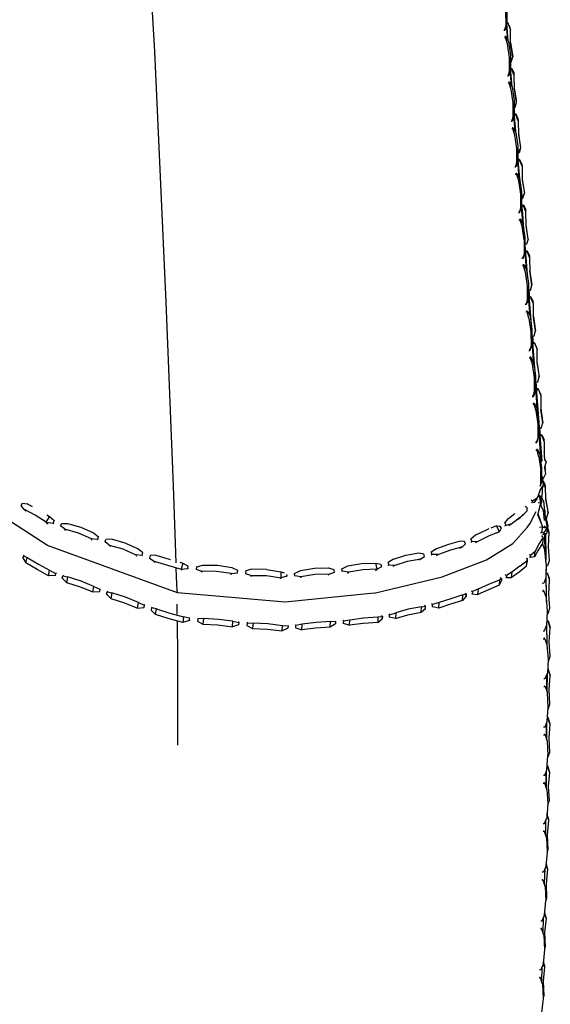
# Model space of a CAD drawing. Units: metres. Extents: x -0.354 to 0.354, y -0.405 to 0.405.
# Drawn here: x 0.275 to 0.354, y -0.168 to -0.02 of the extents above; entities that cross this region are included whole.
import ezdxf

# ---------------------------------------------------------------- set-up
doc = ezdxf.new("R2010")
doc.units = ezdxf.units.M
doc.header["$MEASUREMENT"] = 0

# ---------------------------------------------------------------- blocks, each defined once
blk = doc.blocks.new('008fa02a-e656-4934-8cdb-c0c2c782687d')
for p, q in [((0.34751, -0.02164), (0.34764, -0.02164)), ((0.34765, -0.02164), (0.34767, -0.02164)), ((0.34805, -0.02332), (0.34786, -0.02093)), ((0.34812, -0.02344), (0.3479, -0.02078)), ((0.34806, -0.02072), (0.34791, -0.02074)), ((0.34808, -0.02087), (0.34791, -0.02089)), ((0.34841, -0.02169), (0.34841, -0.0217)), ((0.34847, -0.02367), (0.34875, -0.02546)), ((0.34846, -0.02642), (0.34855, -0.02641)), ((0.34856, -0.02656), (0.34846, -0.02657)), ((0.34861, -0.03019), (0.34842, -0.02775)), ((0.3487, -0.03034), (0.34847, -0.02757)), ((0.34866, -0.0277), (0.34865, -0.02755)), ((0.34819, -0.02849), (0.34806, -0.02849)), ((0.34822, -0.02848), (0.3482, -0.02849)), ((0.34899, -0.02852), (0.34899, -0.02853)), ((0.34913, -0.03325), (0.34901, -0.03326)), ((0.34874, -0.03533), (0.34861, -0.03534)), ((0.34877, -0.03533), (0.34875, -0.03533)), ((0.34917, -0.03706), (0.34897, -0.03458)), ((0.34929, -0.03748), (0.34902, -0.03424)), ((0.34923, -0.03438), (0.34903, -0.0344)), ((0.34924, -0.03453), (0.34905, -0.03455)), ((0.34957, -0.03536), (0.34957, -0.03535)), ((0.3488, -0.03662), (0.34863, -0.03663)), ((0.34963, -0.03733), (0.34991, -0.03912)), ((0.34973, -0.04393), (0.34953, -0.04141)), ((0.34956, -0.04009), (0.34971, -0.04008)), ((0.34989, -0.04463), (0.34957, -0.04082)), ((0.34981, -0.04122), (0.3496, -0.04123)), ((0.34982, -0.04136), (0.35019, -0.04227)), ((0.34908, -0.04233), (0.34925, -0.04233)), ((0.34916, -0.04218), (0.34929, -0.04218)), ((0.35015, -0.04218), (0.35015, -0.04217)), ((0.34935, -0.04347), (0.34917, -0.04347)), ((0.34941, -0.04332), (0.34925, -0.04333)), ((0.35011, -0.04692), (0.35029, -0.04691)), ((0.35029, -0.0508), (0.35009, -0.04823)), ((0.3504, -0.04819), (0.35039, -0.04805)), ((0.34963, -0.04918), (0.3498, -0.04918)), ((0.34984, -0.04903), (0.34971, -0.04903)), ((0.35073, -0.04901), (0.35073, -0.04901)), ((0.35105, -0.05909), (0.35065, -0.05407)), ((0.35016, -0.05606), (0.35033, -0.05606)), ((0.35037, -0.05592), (0.35024, -0.05592)), ((0.3504, -0.05592), (0.35038, -0.05592)), ((0.35083, -0.05774), (0.35063, -0.05508)), ((0.35096, -0.05508), (0.35095, -0.05494)), ((0.35129, -0.05591), (0.35129, -0.0559)), ((0.35165, -0.06662), (0.35116, -0.0605)), ((0.35138, -0.06472), (0.35116, -0.06193)), ((0.3512, -0.06085), (0.35129, -0.062)), ((0.35188, -0.0629), (0.35152, -0.06198)), ((0.35075, -0.06284), (0.35088, -0.06284)), ((0.35185, -0.06281), (0.35185, -0.0628)), ((0.35176, -0.06775), (0.35185, -0.0689)), ((0.35195, -0.07205), (0.35168, -0.06861)), ((0.35184, -0.06877), (0.35206, -0.06875)), ((0.35185, -0.0689), (0.35208, -0.06888)), ((0.35139, -0.06976), (0.35126, -0.06976)), ((0.3524, -0.0697), (0.3524, -0.06971)), ((0.3519, -0.07669), (0.35177, -0.07669)), ((0.35193, -0.07669), (0.35191, -0.07669)), ((0.35261, -0.07565), (0.35263, -0.07579)), ((0.35295, -0.07637), (0.35298, -0.0767)), ((0.35295, -0.07662), (0.35295, -0.07661)), ((0.35195, -0.07798), (0.35178, -0.07798)), ((0.35304, -0.0867), (0.35269, -0.08183)), ((0.35293, -0.08273), (0.35284, -0.08157)), ((0.35316, -0.08271), (0.35293, -0.08273)), ((0.35235, -0.08376), (0.35218, -0.08376)), ((0.35239, -0.08363), (0.35226, -0.08363)), ((0.35242, -0.08363), (0.3524, -0.08363)), ((0.35351, -0.08363), (0.35348, -0.0833)), ((0.35348, -0.08354), (0.35348, -0.08353)), ((0.35351, -0.08519), (0.35352, -0.08517)), ((0.35272, -0.08586), (0.35301, -0.08792)), ((0.35317, -0.08878), (0.35317, -0.08901)), ((0.35318, -0.08928), (0.35318, -0.08961)), ((0.35352, -0.09004), (0.3536, -0.09003)), ((0.35319, -0.09046), (0.35319, -0.09102)), ((0.27666, -0.09337), (0.27586, -0.09295)), ((0.35176, -0.09254), (0.35158, -0.09278)), ((0.35301, -0.09285), (0.3526, -0.09279)), ((0.35283, -0.09189), (0.35289, -0.09175)), ((0.35368, -0.09208), (0.35407, -0.09407)), ((0.35375, -0.0924), (0.35379, -0.09231)), ((0.27495, -0.09318), (0.27506, -0.0933)), ((0.35312, -0.09592), (0.3526, -0.09446)), ((0.35358, -0.09387), (0.35361, -0.09452)), ((0.27977, -0.09585), (0.27986, -0.09596)), ((0.34756, -0.09583), (0.34759, -0.09581)), ((0.34813, -0.09513), (0.34806, -0.09518)), ((0.34948, -0.09531), (0.34994, -0.09493)), ((0.28097, -0.09636), (0.28089, -0.09626)), ((0.28354, -0.0973), (0.28546, -0.09815)), ((0.34633, -0.09627), (0.3455, -0.0966)), ((0.34681, -0.0963), (0.34684, -0.09628)), ((0.35323, -0.0972), (0.3535, -0.09725)), ((0.35345, -0.09758), (0.35327, -0.09755)), ((0.35367, -0.10039), (0.35359, -0.09754)), ((0.35381, -0.09683), (0.35381, -0.09673)), ((0.35418, -0.09725), (0.35398, -0.09664)), ((0.35415, -0.09714), (0.35415, -0.09714)), ((0.28652, -0.09836), (0.28645, -0.09827)), ((0.28756, -0.09867), (0.28763, -0.09876)), ((0.34248, -0.09826), (0.34244, -0.09828)), ((0.3431, -0.09772), (0.3432, -0.09766)), ((0.35325, -0.09892), (0.35326, -0.09894)), ((0.35327, -0.09894), (0.35326, -0.09891)), ((0.29313, -0.10068), (0.29324, -0.10032)), ((0.33649, -0.10022), (0.33652, -0.1002)), ((0.33725, -0.09973), (0.33733, -0.09968)), ((0.27522, -0.10106), (0.27534, -0.101)), ((0.29424, -0.10108), (0.29429, -0.10117)), ((0.32895, -0.10203), (0.32897, -0.10201)), ((0.33006, -0.10175), (0.33015, -0.10212)), ((0.33497, -0.10122), (0.33467, -0.1014)), ((0.34984, -0.10233), (0.35095, -0.10144)), ((0.35147, -0.101), (0.35131, -0.10096)), ((0.28013, -0.10339), (0.28006, -0.10372)), ((0.29999, -0.10265), (0.30001, -0.10273)), ((0.30124, -0.10276), (0.30125, -0.10283)), ((0.30867, -0.1034), (0.30866, -0.10347)), ((0.30869, -0.10304), (0.3087, -0.10302)), ((0.31181, -0.10281), (0.31399, -0.10314)), ((0.31602, -0.10341), (0.31603, -0.10339)), ((0.322, -0.10319), (0.32192, -0.10326)), ((0.32313, -0.1027), (0.32311, -0.10271)), ((0.32319, -0.10307), (0.32311, -0.10314)), ((0.32397, -0.10337), (0.32417, -0.1032)), ((0.35385, -0.10768), (0.35379, -0.10274)), ((0.35379, -0.10337), (0.35399, -0.10337)), ((0.354, -0.10347), (0.35431, -0.1044)), ((0.28124, -0.10406), (0.28115, -0.10412)), ((0.31484, -0.10383), (0.31482, -0.10387)), ((0.31698, -0.10391), (0.31685, -0.10407)), ((0.34769, -0.10397), (0.34783, -0.10403)), ((0.35374, -0.10391), (0.35378, -0.10696)), ((0.35427, -0.10428), (0.35427, -0.10428)), ((0.28677, -0.10578), (0.28671, -0.10612)), ((0.28788, -0.10645), (0.28781, -0.10651)), ((0.28797, -0.10608), (0.28787, -0.10618)), ((0.34253, -0.106), (0.34272, -0.10612)), ((0.3426, -0.10639), (0.3427, -0.10646)), ((0.35341, -0.10597), (0.35346, -0.10607)), ((0.34129, -0.10661), (0.34179, -0.10648)), ((0.34177, -0.10681), (0.34167, -0.10674)), ((0.29351, -0.10807), (0.29343, -0.10818)), ((0.29452, -0.10884), (0.29447, -0.10891)), ((0.2946, -0.10846), (0.29452, -0.10857)), ((0.2984, -0.10949), (0.29839, -0.108)), ((0.33568, -0.10866), (0.3357, -0.10832)), ((0.33667, -0.10834), (0.33675, -0.1084)), ((0.30027, -0.11012), (0.30032, -0.11)), ((0.30153, -0.1101), (0.30149, -0.11022)), ((0.32217, -0.11066), (0.3214, -0.11063)), ((0.32328, -0.11081), (0.32333, -0.11088)), ((0.32922, -0.10986), (0.3292, -0.1102)), ((0.33017, -0.10948), (0.33029, -0.10961)), ((0.35393, -0.11439), (0.35389, -0.11073)), ((0.35409, -0.11062), (0.35408, -0.11053)), ((0.30885, -0.11113), (0.30885, -0.1112)), ((0.3162, -0.11157), (0.31623, -0.11123)), ((0.32211, -0.11092), (0.32215, -0.11099)), ((0.35384, -0.11128), (0.35388, -0.11405)), ((0.35436, -0.11132), (0.35439, -0.11155)), ((0.35436, -0.11144), (0.35436, -0.11144)), ((0.35357, -0.11322), (0.35353, -0.11313)), ((0.35411, -0.11773), (0.35401, -0.11773)), ((0.35412, -0.11782), (0.35401, -0.11782)), ((0.35388, -0.12104), (0.3539, -0.11858)), ((0.35389, -0.12106), (0.35391, -0.11856)), ((0.35393, -0.11851), (0.35391, -0.12111)), ((0.35437, -0.11863), (0.35437, -0.11863)), ((0.35362, -0.12031), (0.35365, -0.1204)), ((0.35411, -0.12347), (0.35398, -0.12133)), ((0.354, -0.12499), (0.35405, -0.12499)), ((0.35435, -0.126), (0.35406, -0.12507)), ((0.35387, -0.12585), (0.35385, -0.1283)), ((0.35358, -0.12757), (0.35349, -0.12757)), ((0.354, -0.13232), (0.35399, -0.13225)), ((0.35381, -0.13315), (0.35379, -0.13549)), ((0.35379, -0.13549), (0.3538, -0.13317)), ((0.35337, -0.13491), (0.35359, -0.1349)), ((0.35354, -0.13483), (0.35345, -0.13483)), ((0.35421, -0.14051), (0.35393, -0.13958)), ((0.35355, -0.14216), (0.3535, -0.14209)), ((0.35358, -0.14781), (0.35352, -0.14996)), ((0.35334, -0.14947), (0.35332, -0.14941)), ((0.35366, -0.15041), (0.35374, -0.15258)), ((0.35337, -0.15515), (0.35331, -0.15728)), ((0.35378, -0.15516), (0.35357, -0.15441)), ((0.35316, -0.1568), (0.35312, -0.15674)), ((0.35316, -0.16248), (0.3531, -0.1646)), ((0.35296, -0.16413), (0.35291, -0.16408))]:
    blk.add_line(p, q)
for points in [[(0.29259, 0.01556, 0), (0.29499, -0.02502, 0), (0.29671, -0.06266, 0), (0.29778, -0.09023, 0), (0.29821, -0.10181, 0)], [(0.34778, -0.02107, 0), (0.34776, -0.01905, 0), (0.34745, -0.01702, 0), (0.34714, -0.01609, 0), (0.3472, -0.01594, 0), (0.34705, -0.01594, 0)], [(0.3472, -0.01594, 0), (0.3476, -0.01664, 0), (0.34791, -0.01866, 0), (0.34792, -0.02069, 0), (0.34767, -0.02164, 0), (0.34761, -0.02179, 0)], [(0.34744, -0.02179, 0), (0.34761, -0.02179, 0), (0.34778, -0.02107, 0)], [(0.34875, -0.02546, 0), (0.34879, -0.02582, 0), (0.34847, -0.02382, 0), (0.34844, -0.02178, 0), (0.34841, -0.02141, 0), (0.34806, -0.02072, 0), (0.34808, -0.02087, 0), (0.34844, -0.02178, 0)], [(0.34753, -0.02293, 0), (0.3477, -0.02293, 0), (0.34776, -0.02278, 0)], [(0.34815, -0.02349, 0), (0.34776, -0.02278, 0), (0.3476, -0.02278, 0)], [(0.34831, -0.02589, 0), (0.348, -0.02387, 0), (0.3477, -0.02293, 0)], [(0.34815, -0.02349, 0), (0.34845, -0.02551, 0), (0.34847, -0.02754, 0), (0.34822, -0.02848, 0), (0.34816, -0.02864, 0)], [(0.34798, -0.02864, 0), (0.34816, -0.02864, 0), (0.34832, -0.02792, 0), (0.34831, -0.02589, 0)], [(0.34863, -0.02602, 0), (0.34855, -0.02641, 0), (0.34856, -0.02656, 0), (0.34879, -0.02582, 0)], [(0.34847, -0.02757, 0), (0.34865, -0.02755, 0), (0.34899, -0.02824, 0)], [(0.34902, -0.02861, 0), (0.34866, -0.0277, 0), (0.34848, -0.02772, 0)], [(0.34937, -0.03265, 0), (0.34905, -0.03064, 0), (0.34902, -0.02861, 0), (0.34899, -0.02824, 0)], [(0.34855, -0.03071, 0), (0.34825, -0.02978, 0), (0.34808, -0.02978, 0)], [(0.34825, -0.02978, 0), (0.34831, -0.02963, 0), (0.34815, -0.02963, 0)], [(0.34831, -0.02963, 0), (0.3487, -0.03034, 0), (0.349, -0.03237, 0), (0.34902, -0.0344, 0), (0.34877, -0.03533, 0), (0.34871, -0.03548, 0)], [(0.34853, -0.03549, 0), (0.34871, -0.03548, 0), (0.34887, -0.03476, 0), (0.34886, -0.03274, 0), (0.34855, -0.03071, 0)], [(0.34915, -0.03339, 0), (0.34937, -0.03265, 0), (0.34933, -0.03229, 0), (0.34905, -0.0305, 0)], [(0.34921, -0.03285, 0), (0.34913, -0.03325, 0), (0.34915, -0.03339, 0), (0.34901, -0.0334, 0)], [(0.3496, -0.03544, 0), (0.34924, -0.03453, 0), (0.34923, -0.03438, 0), (0.34957, -0.03508, 0), (0.3496, -0.03544, 0), (0.34963, -0.03747, 0), (0.34995, -0.03948, 0)], [(0.34942, -0.04161, 0), (0.3494, -0.03958, 0), (0.3491, -0.03756, 0), (0.3488, -0.03662, 0), (0.34886, -0.03648, 0), (0.3487, -0.03648, 0)], [(0.34886, -0.03648, 0), (0.34925, -0.03719, 0), (0.34955, -0.03922, 0), (0.34957, -0.04125, 0), (0.34932, -0.04218, 0)], [(0.34991, -0.03912, 0), (0.34995, -0.03948, 0), (0.34973, -0.04022, 0), (0.34956, -0.04024, 0)], [(0.3498, -0.03967, 0), (0.34971, -0.04008, 0), (0.34973, -0.04022, 0)], [(0.34962, -0.04138, 0), (0.34982, -0.04136, 0), (0.34981, -0.04122, 0), (0.35015, -0.04191, 0), (0.35019, -0.04227, 0), (0.35021, -0.0443, 0), (0.35053, -0.04631, 0)], [(0.3493, -0.04218, 0), (0.34932, -0.04218, 0), (0.34925, -0.04233, 0), (0.34942, -0.04161, 0)], [(0.3498, -0.04404, 0), (0.34941, -0.04332, 0), (0.34935, -0.04347, 0), (0.34965, -0.0444, 0), (0.34995, -0.04643, 0), (0.34997, -0.04845, 0), (0.3498, -0.04918, 0), (0.34986, -0.04903, 0), (0.34985, -0.04903, 0)], [(0.3498, -0.04404, 0), (0.3501, -0.04607, 0), (0.35012, -0.0481, 0), (0.34986, -0.04903, 0)], [(0.35021, -0.04416, 0), (0.35049, -0.04596, 0), (0.35053, -0.04631, 0)], [(0.35011, -0.04707, 0), (0.35031, -0.04705, 0), (0.35053, -0.04631, 0)], [(0.35031, -0.04705, 0), (0.35029, -0.04691, 0), (0.35038, -0.0465, 0)], [(0.35047, -0.05169, 0), (0.35028, -0.04941, 0), (0.35012, -0.04739, 0)], [(0.35017, -0.04807, 0), (0.35039, -0.04805, 0), (0.35073, -0.04875, 0)], [(0.35077, -0.0491, 0), (0.3504, -0.04819, 0), (0.35018, -0.04821, 0)], [(0.35109, -0.05318, 0), (0.35078, -0.05115, 0), (0.35077, -0.0491, 0), (0.35073, -0.04875, 0)], [(0.3498, -0.05018, 0), (0.34996, -0.05017, 0), (0.3499, -0.05032, 0), (0.34972, -0.05032, 0)], [(0.35066, -0.05498, 0), (0.35065, -0.05293, 0), (0.35035, -0.05089, 0), (0.34996, -0.05017, 0)], [(0.3505, -0.05328, 0), (0.35019, -0.05125, 0), (0.3499, -0.05032, 0)], [(0.35109, -0.05318, 0), (0.35106, -0.05283, 0), (0.35078, -0.05103, 0)], [(0.35109, -0.05318, 0), (0.35087, -0.05393, 0), (0.35065, -0.05395, 0)], [(0.3505, -0.05328, 0), (0.35051, -0.05533, 0), (0.35033, -0.05606, 0), (0.3504, -0.05592, 0), (0.35066, -0.05498, 0)], [(0.35073, -0.05496, 0), (0.35095, -0.05494, 0), (0.35129, -0.05565, 0)], [(0.35074, -0.0551, 0), (0.35096, -0.05508, 0), (0.35132, -0.056, 0)], [(0.35129, -0.05565, 0), (0.35132, -0.056, 0), (0.35134, -0.05805, 0)], [(0.35071, -0.05815, 0), (0.35042, -0.05721, 0), (0.35025, -0.05721, 0)], [(0.35042, -0.05721, 0), (0.35048, -0.05707, 0), (0.35032, -0.05707, 0)], [(0.35048, -0.05707, 0), (0.35087, -0.0578, 0), (0.35116, -0.05985, 0), (0.35117, -0.0619, 0), (0.35091, -0.06284, 0), (0.35089, -0.06284, 0)], [(0.35084, -0.06298, 0), (0.35102, -0.06225, 0), (0.35101, -0.0602, 0), (0.35071, -0.05815, 0)], [(0.35134, -0.05805, 0), (0.35165, -0.06008, 0), (0.35162, -0.05974, 0), (0.35134, -0.05793, 0)], [(0.3512, -0.06085, 0), (0.35143, -0.06083, 0), (0.35165, -0.06008, 0)], [(0.32796, -0.10637, 0), (0.31459, -0.10771, 0), (0.29847, -0.10631, 0), (0.27893, -0.0992, 0), (0.25538, -0.08396, 0), (0.22862, -0.062, 0)], [(0.35128, -0.06186, 0), (0.3515, -0.06185, 0), (0.35184, -0.06255, 0)], [(0.3515, -0.06185, 0), (0.35152, -0.06198, 0), (0.35129, -0.062, 0)], [(0.35067, -0.06298, 0), (0.35084, -0.06298, 0), (0.35091, -0.06284, 0)], [(0.35175, -0.06775, 0), (0.35198, -0.06773, 0), (0.35221, -0.06698, 0), (0.3519, -0.06495, 0), (0.35188, -0.0629, 0), (0.35184, -0.06255, 0)], [(0.35122, -0.06507, 0), (0.35093, -0.06413, 0), (0.35076, -0.06414, 0)], [(0.35093, -0.06413, 0), (0.35099, -0.06399, 0), (0.35083, -0.064, 0)], [(0.35099, -0.06399, 0), (0.35138, -0.06473, 0), (0.35167, -0.06677, 0), (0.35168, -0.06882, 0), (0.35142, -0.06976, 0), (0.3514, -0.06976, 0)], [(0.3519, -0.06483, 0), (0.35217, -0.06664, 0), (0.35221, -0.06698, 0)], [(0.35122, -0.06507, 0), (0.35152, -0.06712, 0), (0.35153, -0.06917, 0), (0.35135, -0.0699, 0)], [(0.35319, -0.08655, 0), (0.35236, -0.07556, 0), (0.35167, -0.06691, 0)], [(0.35245, -0.07185, 0), (0.35243, -0.06979, 0), (0.3524, -0.06946, 0), (0.35206, -0.06875, 0), (0.35208, -0.06888, 0), (0.35243, -0.06979, 0)], [(0.35118, -0.0699, 0), (0.35135, -0.0699, 0), (0.35142, -0.06976, 0)], [(0.3515, -0.07092, 0), (0.35144, -0.07106, 0), (0.35127, -0.07106, 0)], [(0.35189, -0.07165, 0), (0.3515, -0.07092, 0), (0.35134, -0.07092, 0)], [(0.35203, -0.07404, 0), (0.35173, -0.07199, 0), (0.35144, -0.07106, 0)], [(0.35189, -0.07165, 0), (0.35218, -0.0737, 0), (0.35219, -0.07575, 0), (0.35193, -0.07669, 0), (0.35186, -0.07682, 0)], [(0.35245, -0.07185, 0), (0.35276, -0.07388, 0), (0.35273, -0.07354, 0), (0.35245, -0.07173, 0)], [(0.35231, -0.07465, 0), (0.35254, -0.07464, 0), (0.35276, -0.07388, 0)], [(0.35169, -0.07683, 0), (0.35186, -0.07682, 0), (0.35204, -0.07609, 0), (0.35203, -0.07404, 0)], [(0.3525, -0.07929, 0), (0.35233, -0.07696, 0), (0.35219, -0.07517, 0)], [(0.3524, -0.07581, 0), (0.35231, -0.07468, 0), (0.35231, -0.07465, 0)], [(0.35295, -0.07637, 0), (0.35261, -0.07565, 0), (0.35239, -0.07567, 0)], [(0.3524, -0.07581, 0), (0.35263, -0.07579, 0), (0.35298, -0.0767, 0), (0.35299, -0.07876, 0)], [(0.35185, -0.07784, 0), (0.35201, -0.07784, 0), (0.35195, -0.07798, 0), (0.35224, -0.07891, 0), (0.35253, -0.08097, 0), (0.35253, -0.08303, 0), (0.35235, -0.08376, 0), (0.35242, -0.08363, 0), (0.35269, -0.08269, 0), (0.35269, -0.08063, 0)], [(0.35201, -0.07784, 0), (0.3524, -0.07857, 0), (0.35269, -0.08063, 0)], [(0.35299, -0.07865, 0), (0.35326, -0.08047, 0), (0.3533, -0.0808, 0), (0.35299, -0.07876, 0)], [(0.35284, -0.08157, 0), (0.35307, -0.08156, 0), (0.3533, -0.0808, 0)], [(0.35292, -0.08259, 0), (0.35314, -0.08258, 0), (0.35348, -0.0833, 0)], [(0.35314, -0.08258, 0), (0.35316, -0.08271, 0), (0.35351, -0.08363, 0), (0.3535, -0.0857, 0), (0.35356, -0.08635, 0)], [(0.35272, -0.08586, 0), (0.35243, -0.08492, 0), (0.35226, -0.08492, 0)], [(0.35243, -0.08492, 0), (0.3525, -0.08479, 0), (0.35234, -0.08478, 0)], [(0.35307, -0.08995, 0), (0.35317, -0.08965, 0), (0.35317, -0.08759, 0), (0.35288, -0.08553, 0), (0.3525, -0.08479, 0)], [(0.35351, -0.08518, 0), (0.35352, -0.08517, 0), (0.35351, -0.08514, 0)], [(0.35354, -0.08632, 0), (0.35379, -0.08662, 0), (0.35354, -0.08744, 0), (0.35371, -0.08843, 0), (0.35341, -0.08902, 0)], [(0.35363, -0.08795, 0), (0.3537, -0.0878, 0), (0.35364, -0.08713, 0)], [(0.35292, -0.09031, 0), (0.35301, -0.08998, 0), (0.35301, -0.08792, 0)], [(0.35286, -0.09098, 0), (0.35347, -0.09, 0), (0.35323, -0.08962, 0), (0.35317, -0.08958, 0)], [(0.35317, -0.08889, 0), (0.35322, -0.08917, 0), (0.35321, -0.0893, 0)], [(0.35317, -0.08889, 0), (0.35341, -0.08902, 0), (0.35321, -0.0893, 0), (0.35317, -0.08928, 0)], [(0.35323, -0.09039, 0), (0.35364, -0.09033, 0), (0.35334, -0.08962, 0)], [(0.35325, -0.08915, 0), (0.35325, -0.08963, 0), (0.35325, -0.08965, 0)], [(0.35325, -0.08948, 0), (0.35333, -0.08949, 0), (0.3536, -0.09003, 0)], [(0.35333, -0.08949, 0), (0.35334, -0.08962, 0), (0.35325, -0.08961, 0)], [(0.35361, -0.09026, 0), (0.3536, -0.09003, 0), (0.35364, -0.09033, 0), (0.35369, -0.09222, 0), (0.3541, -0.09434, 0), (0.35407, -0.09407, 0)], [(0.35286, -0.09098, 0), (0.35243, -0.0921, 0), (0.35198, -0.09275, 0), (0.35166, -0.09279, 0)], [(0.35319, -0.09102, 0), (0.35317, -0.09178, 0), (0.35303, -0.09216, 0)], [(0.27538, -0.09376, 0), (0.27495, -0.09318, 0), (0.27515, -0.09286, 0), (0.27586, -0.09295, 0)], [(0.35243, -0.0921, 0), (0.35176, -0.09254, 0), (0.35155, -0.09238, 0)], [(0.35332, -0.09641, 0), (0.35257, -0.09459, 0), (0.35301, -0.09285, 0), (0.35316, -0.09252, 0), (0.35291, -0.09324, 0)], [(0.35301, -0.09285, 0), (0.35283, -0.09189, 0), (0.35266, -0.09186, 0)], [(0.35316, -0.09252, 0), (0.35289, -0.09175, 0), (0.35274, -0.09173, 0)], [(0.35296, -0.09309, 0), (0.35333, -0.09393, 0), (0.3535, -0.09547, 0)], [(0.35309, -0.09339, 0), (0.35306, -0.09307, 0), (0.35301, -0.09296, 0)], [(0.35312, -0.09193, 0), (0.35339, -0.09254, 0), (0.35361, -0.09452, 0), (0.35361, -0.09465, 0)], [(0.3537, -0.09217, 0), (0.35379, -0.09231, 0), (0.35372, -0.09225, 0)], [(0.27875, -0.09572, 0), (0.27707, -0.09466, 0), (0.27538, -0.09376, 0), (0.27565, -0.09405, 0)], [(0.3478, -0.09614, 0), (0.34759, -0.09581, 0), (0.34813, -0.09513, 0), (0.34908, -0.09439, 0)], [(0.35013, -0.09477, 0), (0.3504, -0.09455, 0), (0.35093, -0.09401, 0), (0.34994, -0.09493, 0), (0.34868, -0.09591, 0), (0.34818, -0.09627, 0)], [(0.35093, -0.09401, 0), (0.35093, -0.09356, 0), (0.35065, -0.09332, 0)], [(0.35094, -0.09649, 0), (0.35137, -0.09594, 0), (0.35232, -0.0941, 0)], [(0.35382, -0.09519, 0), (0.35365, -0.09466, 0), (0.35352, -0.09454, 0)], [(0.35381, -0.09514, 0), (0.35384, -0.09514, 0), (0.3541, -0.09434, 0)], [(0.27898, -0.09598, 0), (0.27875, -0.09572, 0), (0.27921, -0.0949, 0), (0.27883, -0.09466, 0)], [(0.27875, -0.09572, 0), (0.27977, -0.09585, 0), (0.27995, -0.09552, 0)], [(0.27996, -0.09553, 0), (0.27995, -0.09552, 0), (0.27921, -0.0949, 0)], [(0.28149, -0.09671, 0), (0.28089, -0.09626, 0), (0.28106, -0.09592, 0), (0.28192, -0.09588, 0), (0.28395, -0.09645, 0)], [(0.3476, -0.09627, 0), (0.3478, -0.09614, 0), (0.34868, -0.09591, 0)], [(0.35349, -0.09532, 0), (0.35375, -0.0954, 0), (0.35345, -0.09497, 0)], [(0.35375, -0.0954, 0), (0.35396, -0.09663, 0), (0.35349, -0.09624, 0)], [(0.35382, -0.09519, 0), (0.35405, -0.0962, 0), (0.35375, -0.0954, 0)], [(0.2817, -0.09696, 0), (0.28149, -0.09671, 0), (0.28354, -0.0973, 0)], [(0.28395, -0.09645, 0), (0.28585, -0.09729, 0), (0.2866, -0.09792, 0), (0.28661, -0.09793, 0)], [(0.32796, -0.10637, 0), (0.33818, -0.1039, 0), (0.34487, -0.10137, 0), (0.3488, -0.0989, 0), (0.35094, -0.09649, 0)], [(0.34521, -0.09672, 0), (0.3448, -0.09688, 0), (0.3432, -0.09766, 0), (0.34248, -0.09826, 0), (0.34264, -0.09861, 0)], [(0.34319, -0.09874, 0), (0.3436, -0.09853, 0), (0.34522, -0.09774, 0), (0.3468, -0.0971, 0), (0.34633, -0.09627, 0), (0.34684, -0.09628, 0), (0.34704, -0.09661, 0)], [(0.34704, -0.09661, 0), (0.3468, -0.0971, 0), (0.34634, -0.09737, 0)], [(0.35294, -0.09727, 0), (0.35314, -0.09724, 0), (0.35332, -0.09641, 0), (0.35278, -0.09652, 0)], [(0.35396, -0.09663, 0), (0.35384, -0.09745, 0), (0.35345, -0.09758, 0), (0.3535, -0.09725, 0), (0.35396, -0.09663, 0), (0.35334, -0.09652, 0)], [(0.35405, -0.0962, 0), (0.35384, -0.09745, 0), (0.35344, -0.09738, 0)], [(0.35368, -0.09751, 0), (0.35377, -0.10106, 0), (0.35377, -0.10146, 0)], [(0.35399, -0.09656, 0), (0.35415, -0.09699, 0), (0.35418, -0.09725, 0), (0.35408, -0.09937, 0), (0.35427, -0.10148, 0), (0.35399, -0.10227, 0), (0.35381, -0.10228, 0)], [(0.28565, -0.09839, 0), (0.28546, -0.09815, 0), (0.28645, -0.09827, 0), (0.2866, -0.09792, 0)], [(0.28821, -0.09914, 0), (0.28756, -0.09867, 0), (0.28771, -0.09832, 0)], [(0.29057, -0.09885, 0), (0.28856, -0.09827, 0), (0.28771, -0.09832, 0)], [(0.29325, -0.10033, 0), (0.29324, -0.10032, 0), (0.29249, -0.09969, 0), (0.29057, -0.09885, 0)], [(0.33912, -0.09903, 0), (0.33733, -0.09968, 0), (0.33652, -0.1002, 0), (0.33664, -0.10057, 0)], [(0.34149, -0.09863, 0), (0.34152, -0.09861, 0), (0.34087, -0.09854, 0), (0.33912, -0.09903, 0)], [(0.34085, -0.09961, 0), (0.34123, -0.09942, 0), (0.34167, -0.09897, 0), (0.34152, -0.09861, 0)], [(0.34248, -0.09869, 0), (0.34264, -0.09861, 0), (0.3436, -0.09853, 0)], [(0.35337, -0.09807, 0), (0.35327, -0.09888, 0), (0.3526, -0.09988, 0), (0.35205, -0.10092, 0), (0.35213, -0.1001, 0)], [(0.35213, -0.1001, 0), (0.35269, -0.09907, 0), (0.35337, -0.09807, 0)], [(0.35337, -0.09807, 0), (0.35329, -0.09783, 0), (0.35303, -0.09778, 0)], [(0.35382, -0.10195, 0), (0.35361, -0.09985, 0), (0.35327, -0.09894, 0), (0.35323, -0.09894, 0)], [(0.28837, -0.09937, 0), (0.28821, -0.09914, 0), (0.29025, -0.09972, 0), (0.29219, -0.10058, 0)], [(0.33084, -0.10232, 0), (0.33111, -0.10214, 0), (0.333, -0.10154, 0), (0.33497, -0.10122, 0), (0.33556, -0.10083, 0), (0.33544, -0.10046, 0)], [(0.33086, -0.10123, 0), (0.33274, -0.10063, 0), (0.33469, -0.10031, 0)], [(0.33469, -0.10031, 0), (0.33544, -0.10046, 0), (0.33541, -0.10048, 0)], [(0.34123, -0.09942, 0), (0.33945, -0.09991, 0), (0.33764, -0.10057, 0), (0.33731, -0.10076, 0)], [(0.35213, -0.1001, 0), (0.3515, -0.10067, 0), (0.35125, -0.1006, 0)], [(0.2753, -0.10073, 0), (0.27522, -0.10106, 0), (0.27567, -0.10181, 0)], [(0.27544, -0.10066, 0), (0.2753, -0.10073, 0), (0.27586, -0.10099, 0), (0.27755, -0.10199, 0), (0.27924, -0.10293, 0)], [(0.27906, -0.10375, 0), (0.27737, -0.10281, 0), (0.27567, -0.10181, 0), (0.27586, -0.10099, 0)], [(0.29317, -0.10077, 0), (0.29313, -0.10068, 0), (0.29219, -0.10058, 0), (0.29231, -0.10079, 0)], [(0.2952, -0.10067, 0), (0.29436, -0.10072, 0), (0.29424, -0.10108, 0), (0.29493, -0.10156, 0)], [(0.29504, -0.10178, 0), (0.29493, -0.10156, 0), (0.29696, -0.10214, 0), (0.29902, -0.10275, 0), (0.29999, -0.10265, 0), (0.30007, -0.10228, 0)], [(0.2952, -0.10067, 0), (0.2972, -0.10124, 0), (0.29736, -0.10129, 0)], [(0.29882, -0.10172, 0), (0.29923, -0.10184, 0), (0.29902, -0.10275, 0), (0.29908, -0.10292, 0)], [(0.29923, -0.10184, 0), (0.30007, -0.10228, 0), (0.30008, -0.1023, 0)], [(0.32402, -0.10227, 0), (0.32609, -0.10192, 0), (0.32822, -0.10186, 0), (0.32897, -0.10201, 0), (0.32906, -0.10239, 0), (0.32896, -0.10245, 0)], [(0.32906, -0.10239, 0), (0.32843, -0.10277, 0), (0.32822, -0.10186, 0)], [(0.33086, -0.10123, 0), (0.33006, -0.10175, 0), (0.33003, -0.10177, 0)], [(0.33764, -0.10057, 0), (0.33664, -0.10057, 0), (0.33652, -0.10064, 0)], [(0.34864, -0.10321, 0), (0.34857, -0.10403, 0), (0.34977, -0.10315, 0), (0.35087, -0.10226, 0), (0.35099, -0.10154, 0), (0.35102, -0.10121, 0)], [(0.35087, -0.10226, 0), (0.35095, -0.10144, 0), (0.35102, -0.10121, 0), (0.35078, -0.10113, 0)], [(0.35205, -0.10092, 0), (0.35147, -0.101, 0), (0.3515, -0.10067, 0)], [(0.35382, -0.10195, 0), (0.35373, -0.10407, 0), (0.35343, -0.10488, 0), (0.35321, -0.10489, 0)], [(0.28015, -0.10366, 0), (0.28006, -0.10372, 0), (0.27906, -0.10375, 0), (0.27924, -0.10293, 0), (0.28013, -0.10339, 0), (0.28026, -0.1033, 0)], [(0.29847, -0.10631, 0), (0.2984, -0.10584, 0), (0.29833, -0.10505, 0), (0.29824, -0.10262, 0)], [(0.30131, -0.10239, 0), (0.30124, -0.10276, 0), (0.30207, -0.10304, 0)], [(0.30131, -0.10239, 0), (0.30224, -0.10213, 0), (0.30444, -0.10217, 0), (0.30661, -0.1025, 0), (0.30746, -0.10292, 0), (0.30743, -0.10329, 0)], [(0.30649, -0.1036, 0), (0.30651, -0.10343, 0), (0.30431, -0.10309, 0), (0.30207, -0.10304, 0), (0.3021, -0.10323, 0)], [(0.30651, -0.10343, 0), (0.30743, -0.10329, 0), (0.30742, -0.10336, 0)], [(0.31181, -0.10281, 0), (0.30962, -0.10276, 0), (0.3087, -0.10302, 0), (0.30867, -0.1034, 0), (0.30957, -0.10369, 0)], [(0.30952, -0.10386, 0), (0.30957, -0.10369, 0), (0.3118, -0.10373, 0), (0.31401, -0.10407, 0), (0.31399, -0.10314, 0), (0.31447, -0.10332, 0)], [(0.32106, -0.10365, 0), (0.32124, -0.10349, 0), (0.31909, -0.10355, 0), (0.31698, -0.10391, 0), (0.31605, -0.10377, 0), (0.316, -0.10383, 0)], [(0.31605, -0.10377, 0), (0.31603, -0.10339, 0), (0.31692, -0.10298, 0), (0.319, -0.10263, 0), (0.32112, -0.10256, 0), (0.32194, -0.10281, 0)], [(0.32124, -0.10349, 0), (0.322, -0.10319, 0), (0.32194, -0.10281, 0)], [(0.32818, -0.10294, 0), (0.32843, -0.10277, 0), (0.32627, -0.10284, 0), (0.32417, -0.1032, 0), (0.32319, -0.10307, 0), (0.32313, -0.1027, 0), (0.32402, -0.10227, 0)], [(0.33005, -0.10219, 0), (0.33015, -0.10212, 0), (0.33111, -0.10214, 0)], [(0.34984, -0.10233, 0), (0.34864, -0.10321, 0), (0.34785, -0.10369, 0), (0.34763, -0.1036, 0)], [(0.35436, -0.10863, 0), (0.35418, -0.10652, 0), (0.35431, -0.1044, 0), (0.35428, -0.10415, 0), (0.35399, -0.10337, 0), (0.354, -0.10347, 0), (0.3538, -0.10347, 0)], [(0.28177, -0.10475, 0), (0.28115, -0.10412, 0), (0.28122, -0.10378, 0)], [(0.28135, -0.10369, 0), (0.28122, -0.10378, 0), (0.28194, -0.10392, 0)], [(0.28194, -0.10392, 0), (0.28177, -0.10475, 0), (0.28382, -0.10541, 0), (0.28574, -0.10618, 0), (0.2859, -0.10535, 0), (0.28677, -0.10578, 0), (0.28688, -0.10569, 0)], [(0.2859, -0.10535, 0), (0.28398, -0.10458, 0), (0.28194, -0.10392, 0)], [(0.31483, -0.10355, 0), (0.31484, -0.10383, 0), (0.31401, -0.10407, 0), (0.31391, -0.10424, 0)], [(0.34682, -0.10435, 0), (0.34676, -0.10517, 0), (0.34515, -0.10585, 0), (0.34356, -0.10655, 0), (0.34362, -0.10573, 0), (0.34521, -0.10503, 0)], [(0.34521, -0.10503, 0), (0.34682, -0.10435, 0), (0.34712, -0.10415, 0), (0.34691, -0.10405, 0)], [(0.34712, -0.10415, 0), (0.3471, -0.10448, 0), (0.34676, -0.10517, 0)], [(0.34785, -0.10369, 0), (0.34783, -0.10403, 0), (0.34857, -0.10403, 0)], [(0.28574, -0.10618, 0), (0.28671, -0.10612, 0), (0.28679, -0.10605, 0)], [(0.29244, -0.10859, 0), (0.29257, -0.10775, 0), (0.29064, -0.10698, 0), (0.28861, -0.10633, 0), (0.28846, -0.10716, 0), (0.28781, -0.10651, 0), (0.28787, -0.10618, 0), (0.28861, -0.10633, 0)], [(0.3416, -0.10636, 0), (0.34179, -0.10648, 0), (0.34177, -0.10681, 0), (0.34124, -0.10744, 0), (0.33945, -0.10801, 0), (0.33767, -0.10859, 0), (0.33772, -0.10776, 0)], [(0.34362, -0.10573, 0), (0.34272, -0.10612, 0), (0.3427, -0.10646, 0), (0.34356, -0.10655, 0)], [(0.35324, -0.10608, 0), (0.35346, -0.10607, 0), (0.35379, -0.10699, 0), (0.35397, -0.1091, 0), (0.35386, -0.11122, 0)], [(0.35344, -0.10607, 0), (0.35341, -0.10597, 0), (0.35332, -0.10597, 0)], [(0.28846, -0.10716, 0), (0.2905, -0.10782, 0), (0.29244, -0.10859, 0), (0.29337, -0.10852, 0), (0.29343, -0.10844, 0)], [(0.29257, -0.10775, 0), (0.29343, -0.10818, 0), (0.29337, -0.10852, 0)], [(0.33772, -0.10776, 0), (0.33676, -0.10807, 0), (0.33661, -0.10794, 0)], [(0.34124, -0.10744, 0), (0.34129, -0.10661, 0), (0.3395, -0.10719, 0), (0.33772, -0.10776, 0)], [(0.29528, -0.10873, 0), (0.29452, -0.10857, 0), (0.29447, -0.10891, 0), (0.29516, -0.10956, 0)], [(0.30025, -0.11039, 0), (0.30023, -0.11046, 0), (0.29924, -0.11075, 0), (0.29718, -0.11022, 0), (0.29516, -0.10956, 0), (0.29528, -0.10873, 0)], [(0.29528, -0.10873, 0), (0.2973, -0.10938, 0), (0.29935, -0.10991, 0), (0.29924, -0.11075, 0)], [(0.33021, -0.10988, 0), (0.33027, -0.10995, 0), (0.33029, -0.10961, 0), (0.33121, -0.10931, 0)], [(0.33507, -0.10839, 0), (0.33307, -0.10878, 0), (0.33121, -0.10931, 0), (0.33116, -0.11014, 0), (0.33027, -0.10995, 0)], [(0.33116, -0.11014, 0), (0.33302, -0.10961, 0), (0.33502, -0.10922, 0), (0.33507, -0.10839, 0), (0.3357, -0.10832, 0), (0.33555, -0.10819, 0)], [(0.33502, -0.10922, 0), (0.33568, -0.10866, 0), (0.33561, -0.10859, 0)], [(0.33767, -0.10859, 0), (0.33675, -0.1084, 0), (0.33676, -0.10807, 0)], [(0.35395, -0.10943, 0), (0.35408, -0.10943, 0), (0.35436, -0.10863, 0)], [(0.2984, -0.11053, 0), (0.29843, -0.11604, 0), (0.29847, -0.12919, 0)], [(0.30023, -0.11046, 0), (0.30027, -0.11012, 0), (0.29935, -0.10991, 0)], [(0.30237, -0.11018, 0), (0.30149, -0.11022, 0), (0.30144, -0.11056, 0), (0.30227, -0.11102, 0)], [(0.30237, -0.11018, 0), (0.30227, -0.11102, 0), (0.3045, -0.11114, 0), (0.3067, -0.1114, 0)], [(0.30767, -0.11076, 0), (0.30763, -0.1111, 0), (0.3067, -0.1114, 0), (0.30678, -0.11056, 0), (0.30459, -0.1103, 0), (0.30237, -0.11018, 0)], [(0.30678, -0.11056, 0), (0.30767, -0.11076, 0), (0.30768, -0.11063, 0)], [(0.30889, -0.11086, 0), (0.30885, -0.1112, 0), (0.30973, -0.11166, 0)], [(0.30889, -0.11073, 0), (0.30889, -0.11086, 0), (0.30981, -0.11082, 0)], [(0.30981, -0.11082, 0), (0.30973, -0.11166, 0), (0.31194, -0.11178, 0), (0.31416, -0.11204, 0)], [(0.30981, -0.11082, 0), (0.31201, -0.11094, 0), (0.31422, -0.1112, 0)], [(0.32135, -0.11146, 0), (0.3214, -0.11063, 0), (0.31925, -0.11076, 0), (0.31716, -0.11104, 0), (0.31623, -0.11123, 0), (0.31618, -0.1111, 0)], [(0.3221, -0.11052, 0), (0.32217, -0.11066, 0), (0.32215, -0.11099, 0), (0.32135, -0.11146, 0), (0.31919, -0.1116, 0), (0.3171, -0.11187, 0), (0.31716, -0.11104, 0)], [(0.32326, -0.11041, 0), (0.32335, -0.11054, 0), (0.32431, -0.11035, 0)], [(0.32335, -0.11054, 0), (0.32333, -0.11088, 0), (0.32426, -0.11118, 0)], [(0.32851, -0.11076, 0), (0.32633, -0.1109, 0), (0.32426, -0.11118, 0), (0.32431, -0.11035, 0)], [(0.32431, -0.11035, 0), (0.32638, -0.11007, 0), (0.32855, -0.10993, 0), (0.32851, -0.11076, 0), (0.3292, -0.1102, 0), (0.32914, -0.11013, 0)], [(0.32855, -0.10993, 0), (0.32922, -0.10986, 0), (0.3291, -0.10973, 0)], [(0.35407, -0.11661, 0), (0.35413, -0.11661, 0), (0.35443, -0.1158, 0), (0.35427, -0.11367, 0), (0.35439, -0.11155, 0), (0.35409, -0.11062, 0), (0.35389, -0.11063, 0)], [(0.3539, -0.11053, 0), (0.35408, -0.11053, 0), (0.35436, -0.11132, 0)], [(0.31504, -0.11128, 0), (0.31502, -0.11162, 0), (0.31416, -0.11204, 0), (0.31422, -0.1112, 0), (0.31504, -0.11128, 0), (0.31502, -0.1112, 0)], [(0.31618, -0.1115, 0), (0.3162, -0.11157, 0), (0.3171, -0.11187, 0)], [(0.35334, -0.11204, 0), (0.35356, -0.11203, 0), (0.35386, -0.11122, 0)], [(0.35336, -0.11323, 0), (0.35358, -0.11322, 0), (0.35391, -0.11414, 0), (0.35409, -0.11625, 0), (0.35398, -0.11838, 0)], [(0.35358, -0.11322, 0), (0.35353, -0.11313, 0), (0.35344, -0.11313, 0)], [(0.35409, -0.12381, 0), (0.35437, -0.12305, 0), (0.35424, -0.1209, 0), (0.35441, -0.11875, 0), (0.35438, -0.11854, 0), (0.35411, -0.11773, 0), (0.35412, -0.11782, 0), (0.35441, -0.11875, 0)], [(0.35345, -0.1192, 0), (0.35367, -0.11919, 0), (0.35398, -0.11838, 0)], [(0.35345, -0.1204, 0), (0.35367, -0.1204, 0), (0.35398, -0.12133, 0)], [(0.35367, -0.1204, 0), (0.35362, -0.12031, 0), (0.35353, -0.12031, 0)], [(0.35342, -0.12645, 0), (0.35364, -0.12644, 0), (0.35396, -0.12562, 0), (0.35411, -0.12347, 0)], [(0.354, -0.12507, 0), (0.35406, -0.12507, 0), (0.35405, -0.12499, 0), (0.35432, -0.1258, 0), (0.35435, -0.126, 0), (0.35418, -0.12815, 0), (0.35431, -0.1303, 0), (0.35405, -0.13099, 0)], [(0.35385, -0.12588, 0), (0.35384, -0.12827, 0), (0.35385, -0.12589, 0)], [(0.35341, -0.12766, 0), (0.35363, -0.12765, 0), (0.35394, -0.12858, 0), (0.35407, -0.13072, 0)], [(0.35361, -0.12765, 0), (0.35358, -0.12757, 0), (0.35363, -0.12765, 0)], [(0.35338, -0.1337, 0), (0.3536, -0.13369, 0), (0.35392, -0.13287, 0), (0.35407, -0.13072, 0)], [(0.35396, -0.13225, 0), (0.35399, -0.13225, 0), (0.35425, -0.13307, 0)], [(0.35428, -0.13325, 0), (0.354, -0.13232, 0), (0.35396, -0.13232, 0)], [(0.35425, -0.13307, 0), (0.35428, -0.13325, 0), (0.35412, -0.1354, 0), (0.35425, -0.13755, 0), (0.35402, -0.13817, 0)], [(0.3539, -0.13583, 0), (0.35359, -0.1349, 0), (0.35354, -0.13483, 0), (0.35357, -0.1349, 0)], [(0.3539, -0.13583, 0), (0.35403, -0.13797, 0), (0.35388, -0.14012, 0)], [(0.35334, -0.14095, 0), (0.35356, -0.14095, 0), (0.35388, -0.14012, 0)], [(0.35373, -0.14269, 0), (0.35374, -0.14226, 0), (0.35375, -0.14044, 0)], [(0.35395, -0.14521, 0), (0.35409, -0.14484, 0), (0.354, -0.14267, 0), (0.35421, -0.14051, 0), (0.35418, -0.14034, 0), (0.35392, -0.13951, 0)], [(0.35392, -0.13951, 0), (0.35393, -0.13958, 0), (0.35392, -0.13958, 0)], [(0.35386, -0.14308, 0), (0.35395, -0.14525, 0), (0.35374, -0.14742, 0), (0.3534, -0.14825, 0), (0.35319, -0.14825, 0)], [(0.35386, -0.14308, 0), (0.35355, -0.14216, 0), (0.35333, -0.14216, 0)], [(0.35352, -0.14216, 0), (0.3535, -0.14209, 0), (0.35341, -0.14209, 0)], [(0.354, -0.14783, 0), (0.35379, -0.15, 0), (0.35387, -0.15217, 0), (0.35374, -0.1525, 0)], [(0.35378, -0.14706, 0), (0.354, -0.14783, 0), (0.35397, -0.14767, 0), (0.35378, -0.14703, 0)], [(0.35366, -0.15041, 0), (0.35337, -0.14947, 0), (0.35316, -0.14947, 0)], [(0.35337, -0.14947, 0), (0.35332, -0.14941, 0), (0.35322, -0.14941, 0)], [(0.35298, -0.15558, 0), (0.3532, -0.15558, 0), (0.35354, -0.15474, 0), (0.35374, -0.15258, 0)], [(0.35357, -0.15439, 0), (0.35375, -0.15501, 0), (0.35378, -0.15516, 0), (0.35357, -0.15732, 0), (0.35365, -0.15949, 0), (0.35353, -0.1598, 0)], [(0.35313, -0.1568, 0), (0.35312, -0.15674, 0), (0.35302, -0.15674, 0)], [(0.35345, -0.15773, 0), (0.35316, -0.1568, 0), (0.35295, -0.1568, 0)], [(0.35345, -0.15773, 0), (0.35354, -0.1599, 0), (0.35333, -0.16207, 0)], [(0.35333, -0.16207, 0), (0.35299, -0.16291, 0), (0.35278, -0.16291, 0)], [(0.35356, -0.16248, 0), (0.35335, -0.16465, 0), (0.35343, -0.16682, 0), (0.35333, -0.1671, 0)], [(0.35336, -0.16175, 0), (0.35353, -0.16235, 0), (0.35356, -0.16248, 0), (0.35336, -0.16177, 0)], [(0.35325, -0.16506, 0), (0.35296, -0.16413, 0), (0.35274, -0.16413, 0)], [(0.35293, -0.16413, 0), (0.35291, -0.16408, 0), (0.35281, -0.16407, 0)], [(0.35325, -0.16506, 0), (0.35333, -0.16723, 0), (0.35312, -0.1694, 0)]]:
    blk.add_polyline3d(points)

msp = doc.modelspace()

# ---------------------------------------------------------------- block references
msp.add_blockref('008fa02a-e656-4934-8cdb-c0c2c782687d', (0, 0))

doc.saveas('drawing.dxf')
